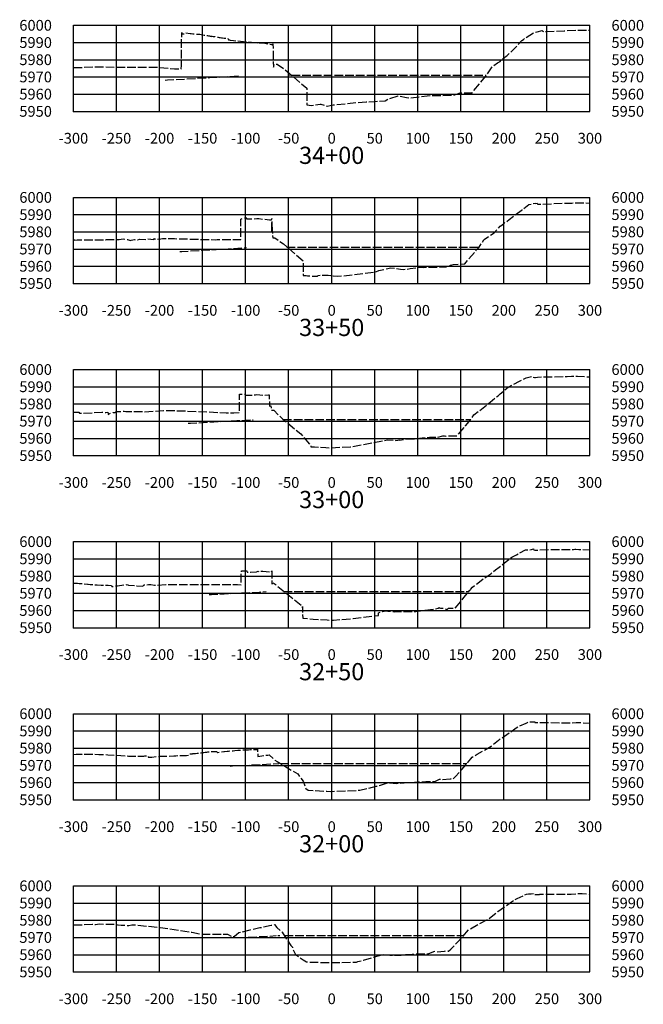
# Model space of a CAD drawing. Units: inches. Extents: x 189933 to 202009, y 59228 to 68899.
# Drawn here: x 197535 to 198259, y 66875 to 68019 of the extents above; entities that cross this region are included whole.
import ezdxf
from ezdxf.enums import TextEntityAlignment as Align

# ---------------------------------------------------------------- set-up
doc = ezdxf.new("R2010")
doc.units = ezdxf.units.IN
doc.header["$MEASUREMENT"] = 0
doc.linetypes.add('DASH2', pattern=[12.5, 10, -2.5])
doc.linetypes.add('SOLID', pattern=[2, 2, 0])
for name, color, linetype in [('MAJORGRID', 3, 'SOLID'), ('TEXTB', 3, 'SOLID'), ('TEXTC', 1, 'SOLID'), ('XFLOOD', 1, 'DASH2'), ('XGRND', 2, 'DASH2')]:
    doc.layers.add(name, color=color, linetype=linetype)
doc.styles.get("Standard").update_dxf_attribs({"font": 'romans.shx', "height": 1, "bigfont": 'specl13.shx'})
doc.styles.add('txtc', font='romans.shx', dxfattribs={"height": 0.2, "bigfont": 'specl13.shx'})

msp = doc.modelspace()

# ---------------------------------------------------------------- linework, layer by layer
at = {"color": 7, "linetype": 'Continuous'}
for p in [(197597.5, 67912.8), (197597.5, 67712.8), (197597.5, 67512.8), (197597.5, 67312.8), (197597.5, 67112.8), (197597.5, 66912.8)]:
    msp.add_point(p, dxfattribs=at)
at = {"layer": 'MAJORGRID'}
for points in [[(197597.5, 68012.8, 0), (198197.5, 68012.8, 0)], [(197597.5, 67912.8, 0), (197597.5, 68012.8, 0)], [(197597.5, 67912.8, 0), (197597.5, 68012.8, 0)], [(197647.5, 67912.8, 0), (197647.5, 68012.8, 0)], [(197697.5, 67912.8, 0), (197697.5, 68012.8, 0)], [(197747.5, 67912.8, 0), (197747.5, 68012.8, 0)], [(197797.5, 67912.8, 0), (197797.5, 68012.8, 0)], [(197847.5, 67912.8, 0), (197847.5, 68012.8, 0)], [(197897.5, 67912.8, 0), (197897.5, 68012.8, 0)], [(197947.5, 67912.8, 0), (197947.5, 68012.8, 0)], [(197997.5, 67912.8, 0), (197997.5, 68012.8, 0)], [(198047.5, 67912.8, 0), (198047.5, 68012.8, 0)], [(198097.5, 67912.8, 0), (198097.5, 68012.8, 0)], [(198147.5, 67912.8, 0), (198147.5, 68012.8, 0)], [(198197.5, 67912.8, 0), (198197.5, 68012.8, 0)], [(197597.5, 67992.8, 0), (198197.5, 67992.8, 0)], [(197597.5, 67972.8, 0), (198197.5, 67972.8, 0)], [(197597.5, 67952.8, 0), (198197.5, 67952.8, 0)], [(197597.5, 67932.8, 0), (198197.5, 67932.8, 0)], [(197597.5, 67912.8, 0), (198197.5, 67912.8, 0)], [(197597.5, 67812.8, 0), (198197.5, 67812.8, 0)], [(197597.5, 67712.8, 0), (197597.5, 67812.8, 0)], [(197597.5, 67712.8, 0), (197597.5, 67812.8, 0)], [(197647.5, 67712.8, 0), (197647.5, 67812.8, 0)], [(197697.5, 67712.8, 0), (197697.5, 67812.8, 0)], [(197747.5, 67712.8, 0), (197747.5, 67812.8, 0)], [(197797.5, 67712.8, 0), (197797.5, 67812.8, 0)], [(197847.5, 67712.8, 0), (197847.5, 67812.8, 0)], [(197897.5, 67712.8, 0), (197897.5, 67812.8, 0)], [(197947.5, 67712.8, 0), (197947.5, 67812.8, 0)], [(197997.5, 67712.8, 0), (197997.5, 67812.8, 0)], [(198047.5, 67712.8, 0), (198047.5, 67812.8, 0)], [(198097.5, 67712.8, 0), (198097.5, 67812.8, 0)], [(198147.5, 67712.8, 0), (198147.5, 67812.8, 0)], [(198197.5, 67712.8, 0), (198197.5, 67812.8, 0)], [(197597.5, 67792.8, 0), (198197.5, 67792.8, 0)], [(197597.5, 67772.8, 0), (198197.5, 67772.8, 0)], [(197597.5, 67752.8, 0), (198197.5, 67752.8, 0)], [(197597.5, 67732.8, 0), (198197.5, 67732.8, 0)], [(197597.5, 67712.8, 0), (198197.5, 67712.8, 0)], [(197597.5, 67612.8, 0), (198197.5, 67612.8, 0)], [(197597.5, 67512.8, 0), (197597.5, 67612.8, 0)], [(197597.5, 67512.8, 0), (197597.5, 67612.8, 0)], [(197647.5, 67512.8, 0), (197647.5, 67612.8, 0)], [(197697.5, 67512.8, 0), (197697.5, 67612.8, 0)], [(197747.5, 67512.8, 0), (197747.5, 67612.8, 0)], [(197797.5, 67512.8, 0), (197797.5, 67612.8, 0)], [(197847.5, 67512.8, 0), (197847.5, 67612.8, 0)], [(197897.5, 67512.8, 0), (197897.5, 67612.8, 0)], [(197947.5, 67512.8, 0), (197947.5, 67612.8, 0)], [(197997.5, 67512.8, 0), (197997.5, 67612.8, 0)], [(198047.5, 67512.8, 0), (198047.5, 67612.8, 0)], [(198097.5, 67512.8, 0), (198097.5, 67612.8, 0)], [(198147.5, 67512.8, 0), (198147.5, 67612.8, 0)], [(198197.5, 67512.8, 0), (198197.5, 67612.8, 0)], [(197597.5, 67592.8, 0), (198197.5, 67592.8, 0)], [(197597.5, 67572.8, 0), (198197.5, 67572.8, 0)], [(197597.5, 67552.8, 0), (198197.5, 67552.8, 0)], [(197597.5, 67532.8, 0), (198197.5, 67532.8, 0)], [(197597.5, 67512.8, 0), (198197.5, 67512.8, 0)], [(197597.5, 67412.8, 0), (198197.5, 67412.8, 0)], [(197597.5, 67312.8, 0), (197597.5, 67412.8, 0)], [(197597.5, 67312.8, 0), (197597.5, 67412.8, 0)], [(197647.5, 67312.8, 0), (197647.5, 67412.8, 0)], [(197697.5, 67312.8, 0), (197697.5, 67412.8, 0)], [(197747.5, 67312.8, 0), (197747.5, 67412.8, 0)], [(197797.5, 67312.8, 0), (197797.5, 67412.8, 0)], [(197847.5, 67312.8, 0), (197847.5, 67412.8, 0)], [(197897.5, 67312.8, 0), (197897.5, 67412.8, 0)], [(197947.5, 67312.8, 0), (197947.5, 67412.8, 0)], [(197997.5, 67312.8, 0), (197997.5, 67412.8, 0)], [(198047.5, 67312.8, 0), (198047.5, 67412.8, 0)], [(198097.5, 67312.8, 0), (198097.5, 67412.8, 0)], [(198147.5, 67312.8, 0), (198147.5, 67412.8, 0)], [(198197.5, 67312.8, 0), (198197.5, 67412.8, 0)], [(197597.5, 67392.8, 0), (198197.5, 67392.8, 0)], [(197597.5, 67372.8, 0), (198197.5, 67372.8, 0)], [(197597.5, 67352.8, 0), (198197.5, 67352.8, 0)], [(197597.5, 67332.8, 0), (198197.5, 67332.8, 0)], [(197597.5, 67312.8, 0), (198197.5, 67312.8, 0)], [(197597.5, 67212.8, 0), (198197.5, 67212.8, 0)], [(197597.5, 67112.8, 0), (197597.5, 67212.8, 0)], [(197597.5, 67112.8, 0), (197597.5, 67212.8, 0)], [(197647.5, 67112.8, 0), (197647.5, 67212.8, 0)], [(197697.5, 67112.8, 0), (197697.5, 67212.8, 0)], [(197747.5, 67112.8, 0), (197747.5, 67212.8, 0)], [(197797.5, 67112.8, 0), (197797.5, 67212.8, 0)], [(197847.5, 67112.8, 0), (197847.5, 67212.8, 0)], [(197897.5, 67112.8, 0), (197897.5, 67212.8, 0)], [(197947.5, 67112.8, 0), (197947.5, 67212.8, 0)], [(197997.5, 67112.8, 0), (197997.5, 67212.8, 0)], [(198047.5, 67112.8, 0), (198047.5, 67212.8, 0)], [(198097.5, 67112.8, 0), (198097.5, 67212.8, 0)], [(198147.5, 67112.8, 0), (198147.5, 67212.8, 0)], [(198197.5, 67112.8, 0), (198197.5, 67212.8, 0)], [(197597.5, 67192.8, 0), (198197.5, 67192.8, 0)], [(197597.5, 67172.8, 0), (198197.5, 67172.8, 0)], [(197597.5, 67152.8, 0), (198197.5, 67152.8, 0)], [(197597.5, 67132.8, 0), (198197.5, 67132.8, 0)], [(197597.5, 67112.8, 0), (198197.5, 67112.8, 0)], [(197597.5, 67012.8, 0), (198197.5, 67012.8, 0)], [(197597.5, 66912.8, 0), (197597.5, 67012.8, 0)], [(197597.5, 66912.8, 0), (197597.5, 67012.8, 0)], [(197647.5, 66912.8, 0), (197647.5, 67012.8, 0)], [(197697.5, 66912.8, 0), (197697.5, 67012.8, 0)], [(197747.5, 66912.8, 0), (197747.5, 67012.8, 0)], [(197797.5, 66912.8, 0), (197797.5, 67012.8, 0)], [(197847.5, 66912.8, 0), (197847.5, 67012.8, 0)], [(197897.5, 66912.8, 0), (197897.5, 67012.8, 0)], [(197947.5, 66912.8, 0), (197947.5, 67012.8, 0)], [(197997.5, 66912.8, 0), (197997.5, 67012.8, 0)], [(198047.5, 66912.8, 0), (198047.5, 67012.8, 0)], [(198097.5, 66912.8, 0), (198097.5, 67012.8, 0)], [(198147.5, 66912.8, 0), (198147.5, 67012.8, 0)], [(198197.5, 66912.8, 0), (198197.5, 67012.8, 0)], [(197597.5, 66992.8, 0), (198197.5, 66992.8, 0)], [(197597.5, 66972.8, 0), (198197.5, 66972.8, 0)], [(197597.5, 66952.8, 0), (198197.5, 66952.8, 0)], [(197597.5, 66932.8, 0), (198197.5, 66932.8, 0)], [(197597.5, 66912.8, 0), (198197.5, 66912.8, 0)]]:
    msp.add_polyline3d(points, dxfattribs=at)
at = {"layer": 'MAJORGRID', "linetype": 'Continuous'}
for points in [[(197597.5, 67912.8, 0), (198197.5, 67912.8, 0)], [(197597.5, 67712.8, 0), (198197.5, 67712.8, 0)], [(197597.5, 67512.8, 0), (198197.5, 67512.8, 0)], [(197597.5, 67312.8, 0), (198197.5, 67312.8, 0)], [(197597.5, 67112.8, 0), (198197.5, 67112.8, 0)], [(197597.5, 66912.8, 0), (198197.5, 66912.8, 0)]]:
    msp.add_polyline3d(points, dxfattribs=at)
at = {"layer": 'XFLOOD', "flags": 128}
for points in [[(197704.2, 67949.2), (197706.8, 67949.3), (197755.8, 67952), (197790.3, 67954.1)], [(197848.3, 67954.9), (197849.3, 67954.9)], [(197850.7, 67954.9), (197892.5, 67954.9), (197897.5, 67954.9), (197902.5, 67954.9), (197907.2, 67954.9), (197908, 67954.9), (197912, 67954.9), (198004.5, 67954.9), (198012, 67954.9), (198018.7, 67954.9), (198024.6, 67954.9), (198030, 67954.9), (198031.9, 67954.9), (198077.1, 67954.9)], [(197720.9, 67749.9), (197723.5, 67750.1), (197773.7, 67752.8), (197798.7, 67754.4)], [(197845.2, 67754.9), (197845.8, 67754.9), (197892.5, 67754.9), (197897.5, 67754.9), (197902.5, 67754.9), (197955, 67754.9), (198068.4, 67754.9), (198068.4, 67754.9), (198068.4, 67754.9), (198068.5, 67754.9)], [(197730.8, 67550.4), (197733.6, 67550.5), (197787.4, 67553.4), (197806.1, 67554.5)], [(197841, 67554.9), (197892.5, 67554.9), (197897.5, 67554.9), (197902.5, 67554.9), (197947.7, 67554.9), (198058.8, 67554.9), (198058.8, 67554.9), (198058.9, 67554.9), (198059.1, 67554.9), (198059.3, 67554.9), (198059.3, 67554.9)], [(197755.1, 67351.2), (197758, 67351.3), (197813.1, 67354.2), (197821.4, 67354.7)], [(197841.4, 67354.9), (197842.1, 67354.9), (197892.5, 67354.9), (197897.5, 67354.9), (197902.5, 67354.9), (198056.7, 67354.9)], [(197779.4, 67151.9), (197782.3, 67152.1), (197835.6, 67154.9)], [(197835.6, 67154.9), (197835.6, 67154.9)], [(197835.8, 67154.9), (197836, 67154.9), (197836.1, 67154.9)], [(197837.9, 67154.9), (197845.7, 67154.9), (197847.9, 67154.9), (197864.7, 67154.9), (197871.6, 67154.9), (197892.5, 67154.9), (197897.5, 67154.9), (197902.5, 67154.9), (197978.1, 67154.9), (198003.3, 67154.9), (198054.4, 67154.9), (198054.4, 67154.9), (198054.4, 67154.9)], [(197800.6, 66953.2), (197803.3, 66953.3), (197832.9, 66954.9)], [(197833.3, 66954.9), (197833.4, 66954.9)], [(197835, 66954.9), (197835.8, 66954.9), (197837.2, 66954.9)], [(197842.7, 66954.9), (197892.5, 66954.9), (197897.5, 66954.9), (197902.5, 66954.9), (197949.1, 66954.9), (197970.5, 66954.9), (197994.8, 66954.9), (198019.7, 66954.9), (198023.8, 66954.9), (198027, 66954.9), (198050.6, 66954.9), (198050.6, 66954.9), (198050.6, 66954.9), (198050.6, 66954.9)]]:
    msp.add_lwpolyline(points, dxfattribs=at)
at = {"layer": 'XGRND', "flags": 128}
for points in [[(197597.5, 67963.7), (197599, 67963.7), (197608.1, 67963.9), (197623.7, 67964.5), (197633, 67964.4), (197652.4, 67964), (197666.9, 67964.1), (197682, 67964.1), (197693.6, 67964.2), (197714.8, 67962.2), (197717.5, 67962.1), (197720.1, 67962.1), (197722.4, 67962), (197722.8, 67962.1), (197722.9, 67966.2), (197722.9, 67970.1), (197723.3, 68003.7), (197723.3, 68003.6), (197723.3, 68004.5), (197723.4, 68003), (197723.4, 68002.9), (197723.9, 68002.9), (197725.6, 68002.9), (197726.1, 68002.8), (197726.3, 68002.8), (197726.9, 68004), (197727, 68004.2), (197733, 68003.2), (197733.4, 68003.2), (197733.9, 68003.2), (197734.4, 68003.1), (197736, 68003), (197736.6, 68002.9), (197737.3, 68002.9), (197738.5, 68002.8), (197739.1, 68002.7), (197739.9, 68002.6), (197740.7, 68002.5), (197741.5, 68002.4), (197744.3, 68002.4), (197744.3, 68002.4), (197744.3, 68002.4), (197744.3, 68002.4), (197744.4, 68002.4), (197744.4, 68002.4), (197744.4, 68002.4), (197749.3, 68001.5), (197749.3, 68001.5), (197749.3, 68001.5), (197749.3, 68001.5), (197749.8, 68001.2), (197750, 68001.2), (197750.3, 68001.1), (197751.9, 68001.2), (197752.8, 68001), (197753.1, 68000.8), (197753.3, 68000.8), (197754.2, 68000.7), (197755.2, 68000.5), (197755.4, 68000.5), (197756.3, 68000.3), (197756.6, 68000.3), (197757.5, 68000.1), (197758.4, 67999.9), (197758.8, 68000.1), (197758.8, 68000.1), (197759.7, 67999.9), (197760.5, 67999.8), (197761.1, 67999.7), (197761.9, 67999.6), (197762.8, 67999.4), (197763.5, 67999.3), (197764.3, 67999.2), (197765.1, 67999.1), (197765.8, 67998.9), (197766.9, 67998.8), (197767.5, 67998.7), (197768.1, 67998.6), (197769.6, 67998.4), (197770.1, 67998.3), (197770.6, 67998.2), (197772.6, 67998), (197773, 67998), (197773.3, 67997.9), (197776, 67997.7), (197776.1, 67997.7), (197776.2, 67997.6), (197776.2, 67997.6), (197776.9, 67997.5), (197777.2, 67996.9), (197777.5, 67996), (197778.6, 67995.8), (197779.4, 67995.7), (197780.1, 67995.6), (197783.5, 67995.2), (197788, 67994.7), (197791.7, 67994.3), (197808.3, 67992.9), (197810.9, 67992.4), (197816.3, 67992.4), (197817.3, 67992.5), (197817.9, 67992.4), (197827.6, 67990.4), (197828.5, 67990.4), (197829.1, 67990.4), (197829.3, 67991), (197829.3, 67991.3), (197829.6, 67972.3), (197829.9, 67964.1), (197830.2, 67965), (197830.8, 67967.5), (197834.3, 67967.8), (197841.5, 67962.6), (197868.6, 67939.8), (197868.7, 67927.5), (197868.8, 67920.4), (197873.9, 67919.8), (197877.6, 67920), (197878.7, 67920.5), (197884, 67921.1), (197884.9, 67921.2), (197889.9, 67919.7), (197892.1, 67919), (197899.3, 67920.3), (197926.3, 67923), (197937.4, 67923.8), (197946.9, 67924.3), (197959.6, 67925.2), (197963.4, 67927.2), (197974.7, 67930.7), (197974.7, 67930.7), (197984.4, 67929), (197988.2, 67928.3), (198000.3, 67930), (198008.4, 67931), (198014, 67931.1), (198039.4, 67931.7), (198046.8, 67934.2), (198047, 67934.3), (198047.3, 67934.3), (198060.6, 67934.5), (198076.2, 67953.3), (198076.8, 67953.9), (198077.4, 67954.9), (198084.1, 67964.8), (198090.1, 67969.2), (198093.1, 67970.8), (198098.2, 67975.4), (198100.3, 67977), (198101.2, 67977.7), (198107.2, 67983.1), (198118.5, 67995), (198120.2, 67996.4), (198121.6, 67997.4), (198132.7, 68004.6), (198136.2, 68005.4), (198142, 68006.7), (198142.2, 68006.3), (198142.4, 68005.8), (198144.4, 68005.7), (198146.7, 68005.7), (198167.7, 68006.5), (198181.8, 68007.1), (198187.8, 68007.2), (198189.4, 68007.2), (198189.4, 68007.2), (198189.4, 68007.2), (198193.5, 68007.2), (198194.6, 68007.2), (198197.5, 68007.1)], [(197597.5, 67763.4), (197598.9, 67763.4), (197599, 67763.2), (197601.9, 67763.4), (197632.8, 67763.4), (197635.1, 67763.5), (197635.7, 67763.7), (197636.4, 67763.7), (197650.8, 67763.8), (197650.8, 67763.8), (197650.8, 67763.8), (197655.3, 67764.5), (197660.1, 67763.7), (197663.8, 67762.6), (197664.5, 67763.3), (197668.3, 67763.7), (197672.2, 67763.4), (197674.3, 67764.1), (197681.6, 67763.8), (197682.6, 67764.7), (197691, 67763.9), (197691.8, 67765), (197693.2, 67764.2), (197693.3, 67763.9), (197693.5, 67764), (197698.9, 67764.6), (197701.1, 67764.9), (197714.7, 67764.9), (197762.7, 67763.6), (197764.4, 67763.7), (197770.2, 67763.9), (197780.1, 67763.9), (197791.9, 67763.7), (197791.9, 67765.9), (197792, 67787.7), (197794.2, 67788.6), (197798.2, 67789.3), (197798.4, 67788.4), (197798.5, 67787.8), (197799.4, 67787.8), (197800, 67787.8), (197810.6, 67788.2), (197810.8, 67788.2), (197812.7, 67788.1), (197825.2, 67786.8), (197825.9, 67786.7), (197826, 67786.7), (197827.4, 67786.7), (197827.5, 67786.8), (197827.8, 67788.2), (197827.8, 67787.1), (197828, 67773.1), (197828, 67773), (197828, 67783.5), (197829, 67765.8), (197829.1, 67765.8), (197829.2, 67765.8), (197831.6, 67765.7), (197841.4, 67758.7), (197864.2, 67739), (197864.3, 67731.4), (197864.3, 67722), (197867.9, 67722), (197869.3, 67721.8), (197881, 67721.1), (197881, 67721.1), (197881.3, 67722.1), (197881.8, 67722.2), (197893.4, 67722.5), (197899.3, 67721.7), (197904.3, 67721.3), (197909.7, 67721.6), (197924.1, 67723.3), (197946.4, 67725.8), (197952.3, 67727.7), (197966.2, 67731.1), (197977.4, 67729.6), (197981.1, 67729), (197988.8, 67730.1), (197998.9, 67731.6), (198004.3, 67731.5), (198030.5, 67732), (198035.7, 67733.9), (198038.8, 67735), (198045.1, 67735.3), (198052, 67735.5), (198065.5, 67751.4), (198068.7, 67755.1), (198068.7, 67755.1), (198074.4, 67763.6), (198074.4, 67763.6), (198074.5, 67763.7), (198074.8, 67764), (198086.2, 67771.8), (198093.4, 67779.2), (198095.1, 67780.6), (198097.7, 67782.7), (198103.6, 67787), (198118.6, 67798.5), (198118.6, 67798.6), (198118.7, 67798.6), (198126.6, 67804.4), (198130, 67805.2), (198134.3, 67806.1), (198134.4, 67805.6), (198136.2, 67806.1), (198136.6, 67805.2), (198136.6, 67805.1), (198137, 67805), (198138.2, 67805.1), (198141, 67805), (198166.9, 67806), (198176.3, 67806.3), (198178.4, 67806.4), (198183.8, 67806.6), (198183.8, 67806.6), (198185.1, 67806.6), (198188.9, 67806.6), (198197.5, 67806.3)], [(197597.5, 67563.4), (197603.8, 67563.3), (197604.6, 67562), (197630.6, 67563.1), (197635.2, 67563), (197637.3, 67563.2), (197638.4, 67560), (197638.6, 67561.4), (197638.6, 67561.4), (197638.6, 67561.4), (197643.6, 67562.7), (197645.4, 67563), (197647.4, 67564.2), (197652.2, 67564), (197653.6, 67564.3), (197655.5, 67564.5), (197656.5, 67564.4), (197658.5, 67564.2), (197660.6, 67564.2), (197664.3, 67564), (197667.3, 67563.9), (197673.7, 67563.9), (197679.9, 67563.8), (197702.3, 67565.1), (197706.1, 67565.3), (197725.4, 67564.7), (197775.1, 67562.6), (197782.7, 67562.5), (197783.9, 67562.6), (197790.3, 67562.7), (197790.3, 67580.7), (197790.3, 67581.8), (197790.3, 67584.1), (197790.3, 67584.1), (197794.7, 67584.2), (197796.5, 67584.3), (197796.8, 67583.2), (197796.9, 67582.8), (197797.9, 67582.8), (197798.4, 67582.8), (197801.1, 67582.8), (197808.8, 67583.4), (197810.4, 67583.8), (197818.3, 67582.9), (197823.9, 67583.3), (197824.8, 67583.3), (197825.4, 67570.1), (197826.7, 67570.7), (197827.5, 67565.4), (197827.6, 67565.4), (197830.2, 67565.4), (197840.6, 67555.2), (197861.6, 67538.2), (197873.2, 67524.1), (197873.2, 67523.1), (197873.4, 67523), (197877.7, 67522.8), (197890.5, 67522.2), (197897.1, 67521.7), (197901.8, 67522.1), (197919.2, 67523), (197938.2, 67526.5), (197962.2, 67531), (197972, 67530.5), (197976.5, 67531), (197976.5, 67531), (197976.5, 67530.8), (197982.2, 67531.6), (197993.4, 67532.2), (198011.1, 67534.2), (198019.1, 67534), (198019.1, 67534), (198026.7, 67535.6), (198028.7, 67535.7), (198029.9, 67535.3), (198030.4, 67535.7), (198043.1, 67535.8), (198052.9, 67547.2), (198059.8, 67555.5), (198062.6, 67560), (198062.7, 67560), (198081.6, 67574.7), (198087.6, 67579.9), (198090.9, 67582.4), (198093.3, 67584.6), (198102.6, 67592.2), (198115.6, 67599.3), (198122.5, 67602.9), (198123.3, 67603.1), (198123.5, 67603.2), (198131, 67605), (198131.2, 67604.5), (198131.4, 67604), (198133.1, 67603.4), (198134.4, 67603.5), (198136.4, 67604), (198145.3, 67604.2), (198170.9, 67604.7), (198176.1, 67605), (198178.6, 67605.1), (198182.5, 67605), (198183.2, 67604.9), (198195.8, 67604.4), (198197.5, 67604.3)], [(197597.5, 67364.5), (197601.4, 67364.6), (197602.4, 67364.5), (197604.2, 67364.3), (197608.1, 67363.9), (197613.7, 67363.2), (197614.7, 67363.2), (197616.9, 67363.1), (197625.2, 67362.6), (197629.8, 67362.3), (197632.9, 67362.1), (197638, 67362.1), (197641.7, 67362), (197641.8, 67361.7), (197642.1, 67360.6), (197642.6, 67360.7), (197644.1, 67360.7), (197646.2, 67361.5), (197646.5, 67361.5), (197648.6, 67361.4), (197659.8, 67362.9), (197661.6, 67362.2), (197671.3, 67361.5), (197678.1, 67361.1), (197679.7, 67362.5), (197679.9, 67362.7), (197684.7, 67362.8), (197684.7, 67362.8), (197685.9, 67362.8), (197686.4, 67362.9), (197686.8, 67362.9), (197687.5, 67362.8), (197691.7, 67362.1), (197704.9, 67362.8), (197710.9, 67362.9), (197715.1, 67363.1), (197721.6, 67362.8), (197737.5, 67362.8), (197777.4, 67362.9), (197785.3, 67362.9), (197787.9, 67362.8), (197792.4, 67362.5), (197792.5, 67376.7), (197792.6, 67378.9), (197792.6, 67378.9), (197792.8, 67378.9), (197798.8, 67379), (197798.8, 67378.9), (197799.2, 67377.5), (197799.2, 67377.5), (197800.7, 67377.5), (197803.3, 67377.5), (197810.1, 67377.8), (197812.1, 67378.3), (197813.5, 67378.2), (197817.6, 67378.4), (197826, 67377.6), (197826.4, 67377.6), (197827.5, 67377.6), (197827.8, 67378.9), (197828.1, 67364.1), (197828.1, 67363.6), (197828.3, 67363.8), (197829.2, 67364.8), (197829.8, 67364.7), (197829.8, 67364.7), (197830.5, 67364.3), (197863.6, 67337.6), (197863.6, 67335.9), (197863.6, 67337.6), (197863.7, 67331.4), (197863.8, 67323.8), (197875.9, 67322.8), (197875.9, 67322.8), (197892.1, 67321.8), (197896.3, 67321.5), (197898, 67321.4), (197899.6, 67321.5), (197899.6, 67321.5), (197922.6, 67323.5), (197951.7, 67327), (197952, 67330.2), (197956.6, 67331.6), (197958.3, 67331.9), (197959.9, 67332.3), (197962.6, 67332.1), (197970.5, 67331.4), (197983.8, 67331.6), (197995.2, 67331.7), (197995.2, 67331.9), (197996, 67331.8), (197997.8, 67332), (198018, 67334.7), (198021, 67335.6), (198022.4, 67336.1), (198023.6, 67335.6), (198023.6, 67334.9), (198024, 67335.4), (198027, 67335.6), (198031.7, 67334), (198033.2, 67335.3), (198040.7, 67335.3), (198051.1, 67347.7), (198051.1, 67347.7), (198057.6, 67356.1), (198058.4, 67356.2), (198058.9, 67357.3), (198061, 67359.9), (198073.2, 67369.2), (198082.3, 67375.4), (198087.7, 67379.9), (198092.1, 67383.3), (198094.3, 67385.1), (198100.1, 67389.6), (198106.6, 67394.6), (198112.2, 67397.6), (198122.7, 67403.1), (198127.8, 67403.4), (198127.8, 67403.4), (198127.8, 67403.4), (198129.5, 67403.7), (198132, 67404.3), (198132, 67404.1), (198132.4, 67403.3), (198133.5, 67402.9), (198136.1, 67402.9), (198137.8, 67403.2), (198150.7, 67403.5), (198172.4, 67403.5), (198178.5, 67403.8), (198178.5, 67403.8), (198179.9, 67404), (198181.1, 67403.9), (198184.5, 67403.8), (198197.5, 67403.1)], [(197597.5, 67165.5), (197600.7, 67165.7), (197600.9, 67165.7), (197606.6, 67165.8), (197608.3, 67165.8), (197608.3, 67165.8), (197613.3, 67165.7), (197627.1, 67165.6), (197631.3, 67165.6), (197633.2, 67165.6), (197637.3, 67165.2), (197657.9, 67164), (197661.6, 67163.6), (197665.3, 67163.3), (197668.6, 67163.4), (197672.7, 67163.3), (197673.9, 67163.3), (197677, 67163.6), (197678.2, 67163.5), (197679.4, 67163.5), (197680.4, 67163.8), (197684, 67163.8), (197684.3, 67162.6), (197684.4, 67162.3), (197686.1, 67162.4), (197686.4, 67162.4), (197688.6, 67162.5), (197693.6, 67163), (197696.3, 67163.1), (197698, 67163.3), (197703.9, 67163.5), (197706.3, 67163.5), (197706.8, 67163.5), (197707.7, 67163.6), (197714.3, 67163.9), (197716.3, 67164), (197719.4, 67164.1), (197721.6, 67164.2), (197724.8, 67164.3), (197727.2, 67164.3), (197728.8, 67164.4), (197731.8, 67164.6), (197732.4, 67165.4), (197732.9, 67166.2), (197735.7, 67166.3), (197736.3, 67166.4), (197737, 67166.5), (197739.3, 67166.7), (197741.2, 67167), (197742.5, 67167.1), (197744.3, 67167.3), (197745.8, 67167.5), (197747.4, 67167.7), (197749.1, 67167.9), (197750.5, 67168.1), (197752.3, 67168.3), (197753.6, 67168.5), (197757.6, 67168.9), (197758.5, 67169), (197761.4, 67169.1), (197761.8, 67169.1), (197763.6, 67169.1), (197764, 67168.7), (197764.8, 67167.7), (197765.1, 67167.7), (197765.1, 67167.7), (197766.6, 67168), (197768.7, 67168.4), (197769, 67168.5), (197772.3, 67168.8), (197772.9, 67168.9), (197776.1, 67169.2), (197777.6, 67169.3), (197780.2, 67169.6), (197782.9, 67169.8), (197785.1, 67169.9), (197788.4, 67170.3), (197789.1, 67170.3), (197792.2, 67170.7), (197793.2, 67170.8), (197793.5, 67170.8), (197797.3, 67171), (197798.6, 67171), (197800.8, 67171), (197803.3, 67171.1), (197807.1, 67171.1), (197807.7, 67171.1), (197808.9, 67171.2), (197809.4, 67171.2), (197810.9, 67171.4), (197811.1, 67172.2), (197811.3, 67172.9), (197811.4, 67169.6), (197811.7, 67163.2), (197819.1, 67164.2), (197820.3, 67164.6), (197823.3, 67164.7), (197824.7, 67165), (197831.4, 67158.9), (197834.3, 67157.1), (197858, 67142.8), (197864.3, 67134.6), (197866.9, 67126.7), (197867.4, 67125.9), (197870.1, 67124), (197870.1, 67124), (197891.7, 67122.8), (197895.9, 67122.6), (197900.7, 67122.8), (197930, 67123.9), (197949.1, 67128.5), (197949.1, 67128.5), (197954.1, 67129.6), (197962.5, 67132.4), (197963.4, 67132.6), (197964.9, 67132.5), (197972.7, 67131.8), (197986.6, 67132.9), (197997.5, 67133.5), (198006.9, 67133.9), (198017.4, 67133.9), (198022.8, 67136.8), (198022.9, 67136.8), (198023, 67136.8), (198025.2, 67136.4), (198025.7, 67136.2), (198035, 67137.1), (198036.6, 67137.2), (198036.7, 67137.2), (198037.2, 67137), (198037.2, 67137), (198038.2, 67136.8), (198041.3, 67140), (198048.7, 67148.1), (198059, 67160.5), (198060.8, 67162.5), (198066.5, 67165.7), (198082.7, 67175), (198091.4, 67182.1), (198092, 67182.6), (198093.5, 67183.7), (198094.7, 67184.4), (198103.9, 67190.6), (198105.6, 67191.7), (198111.7, 67196.5), (198123.3, 67202), (198125, 67202.8), (198125.5, 67202.9), (198129.8, 67203.5), (198131.2, 67203.5), (198133.3, 67203.5), (198133.6, 67202.7), (198133.7, 67202.5), (198138, 67202.5), (198139.3, 67202.6), (198170.8, 67202.3), (198174.1, 67202.2), (198174.9, 67202.2), (198181.6, 67202.7), (198181.6, 67202.7), (198184.3, 67202.6), (198186.2, 67202.6), (198197.5, 67201.9)], [(197597.5, 66967.4), (197600.4, 66967.4), (197619.6, 66968.1), (197623.1, 66968), (197627.7, 66968.5), (197645.2, 66968.3), (197648.7, 66967.6), (197649.4, 66967.5), (197652.9, 66967.1), (197659.7, 66966.9), (197661.9, 66966.9), (197665.4, 66967.6), (197665.9, 66967.5), (197667.9, 66967.6), (197698.3, 66964.3), (197735.1, 66959), (197744.1, 66956.8), (197752.1, 66956.7), (197766.1, 66956.7), (197772.8, 66956.6), (197776.6, 66956.7), (197780.9, 66954.2), (197782.9, 66953.7), (197784.6, 66954.4), (197787.1, 66956.2), (197789.5, 66958.5), (197792.3, 66959.1), (197802.6, 66961.7), (197814.2, 66964.2), (197827.1, 66967), (197830.9, 66967.7), (197833.9, 66964.4), (197840.1, 66959), (197845.2, 66951), (197850.1, 66943.5), (197851.8, 66941.6), (197853.4, 66936.8), (197855.6, 66932.9), (197864.2, 66926.8), (197868.2, 66924.4), (197889.5, 66923.7), (197889.5, 66923.7), (197890.8, 66923.6), (197898, 66923.7), (197898, 66923.7), (197926.3, 66924.2), (197927.8, 66924.7), (197934.5, 66926.6), (197934.5, 66926.6), (197946.1, 66929.9), (197947.2, 66930.2), (197957.1, 66933), (197960.6, 66932.7), (197965, 66932.1), (197978.3, 66932.4), (197990.9, 66933.5), (198009.4, 66933.9), (198010.1, 66933.9), (198010.3, 66934), (198017.3, 66936.9), (198018.9, 66936.6), (198020, 66936.2), (198028.7, 66937), (198031.5, 66937.3), (198031.7, 66937.2), (198031.7, 66937.2), (198032.5, 66937), (198033.2, 66936.8), (198035.8, 66939.3), (198044.5, 66948.1), (198057.1, 66962.1), (198057.4, 66962.4), (198058.1, 66962.7), (198080.6, 66975), (198084.8, 66978.2), (198090.4, 66982.9), (198106.5, 66994.3), (198108.8, 66996), (198112.8, 66998.1), (198123.8, 67003.2), (198126.1, 67003.6), (198129.3, 67003.5), (198132.5, 67003.9), (198132.7, 67003.9), (198133, 67004), (198133, 67004), (198133.4, 67003), (198133.6, 67002.9), (198139, 67002.9), (198139.2, 67003), (198142, 67003), (198175.6, 67003.3), (198181.2, 67003.7), (198183.5, 67003.8), (198185.2, 67003.8), (198188.3, 67003.8), (198197.5, 67003.3)]]:
    msp.add_lwpolyline(points, dxfattribs=at)

# ---------------------------------------------------------------- texts
at = {"layer": 'TEXTB'}
for s, p in [('6000', (197572.5, 68012.8)), ('5990', (197572.5, 67992.8)), ('5980', (197572.5, 67972.8)), ('5970', (197572.5, 67952.8)), ('5960', (197572.5, 67932.8)), ('5950', (197572.5, 67912.8)), ('6000', (197572.5, 67812.8)), ('5990', (197572.5, 67792.8)), ('5980', (197572.5, 67772.8)), ('5970', (197572.5, 67752.8)), ('5960', (197572.5, 67732.8)), ('5950', (197572.5, 67712.8)), ('6000', (197572.5, 67612.8)), ('5990', (197572.5, 67592.8)), ('5980', (197572.5, 67572.8)), ('5970', (197572.5, 67552.8)), ('5960', (197572.5, 67532.8)), ('5950', (197572.5, 67512.8)), ('6000', (197572.5, 67412.8)), ('5990', (197572.5, 67392.8)), ('5980', (197572.5, 67372.8)), ('5970', (197572.5, 67352.8)), ('5960', (197572.5, 67332.8)), ('5950', (197572.5, 67312.8)), ('6000', (197572.5, 67212.8)), ('5990', (197572.5, 67192.8)), ('5980', (197572.5, 67172.8)), ('5970', (197572.5, 67152.8)), ('5960', (197572.5, 67132.8)), ('5950', (197572.5, 67112.8)), ('6000', (197572.5, 67012.8)), ('5990', (197572.5, 66992.8)), ('5980', (197572.5, 66972.8)), ('5970', (197572.5, 66952.8)), ('5960', (197572.5, 66932.8)), ('5950', (197572.5, 66912.8))]:
    msp.add_text(s, height=12.5, dxfattribs=at).set_placement(p, align=Align.MIDDLE_RIGHT)
for s, p in [('6000', (198222.5, 68012.8)), ('5990', (198222.5, 67992.8)), ('5980', (198222.5, 67972.8)), ('5970', (198222.5, 67952.8)), ('5960', (198222.5, 67932.8)), ('5950', (198222.5, 67912.8)), ('6000', (198222.5, 67812.8)), ('5990', (198222.5, 67792.8)), ('5980', (198222.5, 67772.8)), ('5970', (198222.5, 67752.8)), ('5960', (198222.5, 67732.8)), ('5950', (198222.5, 67712.8)), ('6000', (198222.5, 67612.8)), ('5990', (198222.5, 67592.8)), ('5980', (198222.5, 67572.8)), ('5970', (198222.5, 67552.8)), ('5960', (198222.5, 67532.8)), ('5950', (198222.5, 67512.8)), ('6000', (198222.5, 67412.8)), ('5990', (198222.5, 67392.8)), ('5980', (198222.5, 67372.8)), ('5970', (198222.5, 67352.8)), ('5960', (198222.5, 67332.8)), ('5950', (198222.5, 67312.8)), ('6000', (198222.5, 67212.8)), ('5990', (198222.5, 67192.8)), ('5980', (198222.5, 67172.8)), ('5970', (198222.5, 67152.8)), ('5960', (198222.5, 67132.8)), ('5950', (198222.5, 67112.8)), ('6000', (198222.5, 67012.8)), ('5990', (198222.5, 66992.8)), ('5980', (198222.5, 66972.8)), ('5970', (198222.5, 66952.8)), ('5960', (198222.5, 66932.8)), ('5950', (198222.5, 66912.8))]:
    msp.add_text(s, height=12.5, dxfattribs=at).set_placement(p, align=Align.MIDDLE_LEFT)
for s, p in [('-300', (197597.5, 67887.8)), ('-250', (197647.5, 67887.8)), ('-200', (197697.5, 67887.8)), ('-150', (197747.5, 67887.8)), ('-100', (197797.5, 67887.8)), ('-50', (197847.5, 67887.8)), ('0', (197897.5, 67887.8)), ('50', (197947.5, 67887.8)), ('100', (197997.5, 67887.8)), ('150', (198047.5, 67887.8)), ('200', (198097.5, 67887.8)), ('250', (198147.5, 67887.8)), ('300', (198197.5, 67887.8)), ('-300', (197597.5, 67687.8)), ('-250', (197647.5, 67687.8)), ('-200', (197697.5, 67687.8)), ('-150', (197747.5, 67687.8)), ('-100', (197797.5, 67687.8)), ('-50', (197847.5, 67687.8)), ('0', (197897.5, 67687.8)), ('50', (197947.5, 67687.8)), ('100', (197997.5, 67687.8)), ('150', (198047.5, 67687.8)), ('200', (198097.5, 67687.8)), ('250', (198147.5, 67687.8)), ('300', (198197.5, 67687.8)), ('-300', (197597.5, 67487.8)), ('-250', (197647.5, 67487.8)), ('-200', (197697.5, 67487.8)), ('-150', (197747.5, 67487.8)), ('-100', (197797.5, 67487.8)), ('-50', (197847.5, 67487.8)), ('0', (197897.5, 67487.8)), ('50', (197947.5, 67487.8)), ('100', (197997.5, 67487.8)), ('150', (198047.5, 67487.8)), ('200', (198097.5, 67487.8)), ('250', (198147.5, 67487.8)), ('300', (198197.5, 67487.8)), ('-300', (197597.5, 67287.8)), ('-250', (197647.5, 67287.8)), ('-200', (197697.5, 67287.8)), ('-150', (197747.5, 67287.8)), ('-100', (197797.5, 67287.8)), ('-50', (197847.5, 67287.8)), ('0', (197897.5, 67287.8)), ('50', (197947.5, 67287.8)), ('100', (197997.5, 67287.8)), ('150', (198047.5, 67287.8)), ('200', (198097.5, 67287.8)), ('250', (198147.5, 67287.8)), ('300', (198197.5, 67287.8)), ('-300', (197597.5, 67087.8)), ('-250', (197647.5, 67087.8)), ('-200', (197697.5, 67087.8)), ('-150', (197747.5, 67087.8)), ('-100', (197797.5, 67087.8)), ('-50', (197847.5, 67087.8)), ('0', (197897.5, 67087.8)), ('50', (197947.5, 67087.8)), ('100', (197997.5, 67087.8)), ('150', (198047.5, 67087.8)), ('200', (198097.5, 67087.8)), ('250', (198147.5, 67087.8)), ('300', (198197.5, 67087.8)), ('-300', (197597.5, 66887.8)), ('-250', (197647.5, 66887.8)), ('-200', (197697.5, 66887.8)), ('-150', (197747.5, 66887.8)), ('-100', (197797.5, 66887.8)), ('-50', (197847.5, 66887.8)), ('0', (197897.5, 66887.8)), ('50', (197947.5, 66887.8)), ('100', (197997.5, 66887.8)), ('150', (198047.5, 66887.8)), ('200', (198097.5, 66887.8)), ('250', (198147.5, 66887.8)), ('300', (198197.5, 66887.8))]:
    msp.add_text(s, height=12.5, dxfattribs=at).set_placement(p, align=Align.TOP_CENTER)
at = {"layer": 'TEXTC', "style": 'txtc'}
for s, p in [('34+00', (197897.5, 67861.7)), ('33+50', (197897.5, 67661.7)), ('33+00', (197897.5, 67461.7)), ('32+50', (197897.5, 67261.7)), ('32+00', (197897.5, 67061.7))]:
    msp.add_text(s, height=20, dxfattribs=at).set_placement(p, align=Align.MIDDLE_CENTER)

doc.saveas('drawing.dxf')
